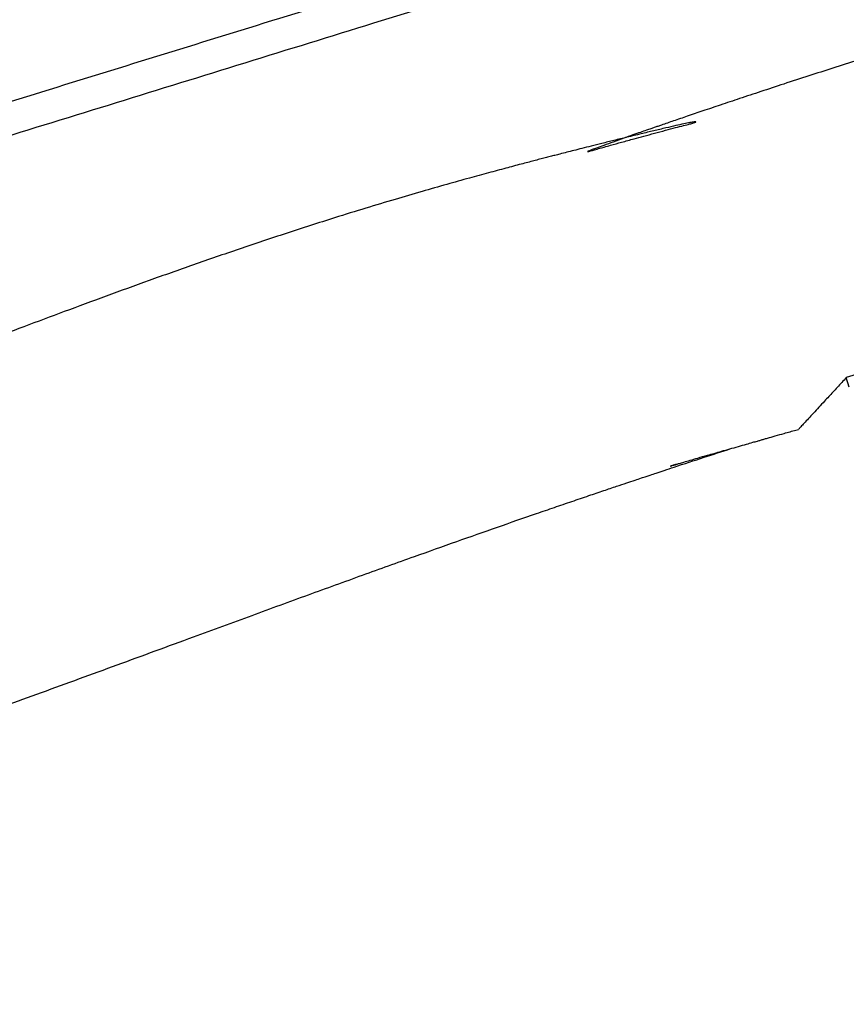
# Model space of a CAD drawing. Units: millimetres. Extents: x -4534 to 380516, y -3372 to 8304.
# Drawn here: x 1241 to 1654, y 2669 to 3160 of the extents above; entities that cross this region are included whole.
import ezdxf

# ---------------------------------------------------------------- set-up
doc = ezdxf.new("R2010")
doc.units = ezdxf.units.MM
doc.layers.add('Toestel 2D', color=7, linetype='Continuous', lineweight=20)

# ---------------------------------------------------------------- blocks, each defined once
blk = doc.blocks.new('RB1312')
at = {"color": 7, "linetype": 'Continuous', "lineweight": 25}
blk.add_line((496.503, 570.789), (496.356, 571.267), dxfattribs=at)
for points, knots in [([(521.425, 605.669), (520.946, 605.521), (519.985, 605.224), (518.571, 604.787), (517.216, 604.368), (515.959, 603.979), (514.798, 603.621), (513.752, 603.297), (512.818, 603.008), (511.991, 602.752), (511.248, 602.523), (510.568, 602.313), (509.159, 601.877), (506.967, 601.2), (503.184, 600.03), (498.569, 598.603), (492.807, 596.822), (486.702, 594.934), (480.257, 592.942), (473.916, 590.981), (467.681, 589.054), (461.554, 587.16), (455.441, 585.27), (450.66, 583.792), (447.203, 582.723), (445.073, 582.064), (442.995, 581.422), (441.008, 580.808), (439.527, 580.35), (438.482, 580.027), (437.801, 579.816), (437.028, 579.577), (436.163, 579.31), (435.205, 579.014), (434.155, 578.689), (432.969, 578.323), (431.643, 577.912), (430.169, 577.457), (428.585, 576.967), (426.962, 576.465), (425.868, 576.127), (425.338, 575.963)], [0, 0, 0, 0, 0.014888, 0.029937, 0.043977, 0.057009, 0.069033, 0.080047, 0.089509, 0.098074, 0.105743, 0.112564, 0.119216, 0.149475, 0.180616, 0.236633, 0.292649, 0.359335, 0.42602, 0.492706, 0.55636, 0.620015, 0.683669, 0.747324, 0.769731, 0.792137, 0.814218, 0.835084, 0.854686, 0.860892, 0.868042, 0.876172, 0.885281, 0.89537, 0.906438, 0.918486, 0.932871, 0.94844, 0.965195, 0.983135, 1, 1, 1, 1]), ([(425.811, 574.435), (426.244, 574.569), (427.151, 574.849), (428.5, 575.266), (429.827, 575.676), (431.06, 576.057), (432.198, 576.409), (433.224, 576.727), (434.142, 577.01), (434.954, 577.261), (435.684, 577.487), (436.353, 577.694), (437.737, 578.122), (439.894, 578.789), (443.621, 579.941), (448.177, 581.349), (453.879, 583.112), (459.937, 584.985), (466.351, 586.968), (472.681, 588.925), (478.922, 590.854), (485.073, 592.756), (491.228, 594.659), (496.054, 596.151), (499.551, 597.232), (501.707, 597.899), (503.814, 598.55), (505.829, 599.173), (507.333, 599.638), (508.395, 599.966), (509.087, 600.18), (509.872, 600.423), (510.753, 600.695), (511.727, 600.996), (512.796, 601.327), (514.003, 601.7), (515.355, 602.118), (516.858, 602.582), (518.474, 603.082), (520.167, 603.606), (521.32, 603.962), (521.897, 604.14)], [0, 0, 0, 0, 0.013794, 0.028843, 0.042883, 0.055915, 0.067938, 0.078953, 0.088415, 0.09698, 0.104649, 0.11147, 0.118122, 0.148381, 0.179523, 0.23554, 0.291556, 0.358242, 0.424928, 0.491614, 0.555269, 0.618925, 0.682579, 0.746234, 0.768641, 0.791048, 0.813129, 0.833995, 0.853597, 0.859804, 0.866954, 0.875083, 0.884193, 0.894281, 0.90535, 0.917398, 0.931783, 0.947352, 0.964107, 0.982048, 1, 1, 1, 1]), ([(514.59, 592.307), (513.889, 592.112), (512.137, 591.625), (509.413, 590.849), (506.436, 589.986), (503.578, 589.14), (501.264, 588.441), (499.477, 587.891), (498.199, 587.494), (496.935, 587.096), (495.698, 586.704), (494.468, 586.309), (493.27, 585.92), (492.119, 585.542), (491.061, 585.192), (490.097, 584.87), (489.226, 584.576), (488.448, 584.312), (487.759, 584.077), (487.27, 583.909), (486.95, 583.799), (486.774, 583.738), (486.586, 583.673), (486.357, 583.593), (486.058, 583.49), (485.68, 583.357), (485.224, 583.195), (484.738, 583.02), (484.283, 582.857), (483.935, 582.73), (483.695, 582.642), (483.554, 582.588), (483.474, 582.556), (483.439, 582.54), (483.438, 582.534), (483.479, 582.542), (483.578, 582.568), (483.752, 582.617), (483.998, 582.687), (484.283, 582.767), (484.665, 582.874), (485.161, 583.012), (485.717, 583.165), (486.263, 583.314), (486.787, 583.455), (487.319, 583.598), (487.809, 583.727), (488.213, 583.831), (488.518, 583.91), (488.705, 583.96), (488.798, 583.991), (488.836, 584.008), (488.844, 584.019), (488.82, 584.023), (488.758, 584.018), (488.666, 584.004), (488.498, 583.974), (488.223, 583.917), (487.822, 583.827), (487.318, 583.711), (486.739, 583.574), (486.095, 583.42), (485.432, 583.258), (484.78, 583.099), (484.182, 582.951), (483.649, 582.818), (483.18, 582.7), (482.775, 582.598), (482.41, 582.505), (482.097, 582.425), (481.819, 582.353), (481.573, 582.29), (481.319, 582.224), (481.048, 582.154), (480.76, 582.078), (480.451, 581.997), (479.985, 581.875), (479.334, 581.702), (478.475, 581.47), (477.494, 581.202), (476.386, 580.893), (475.148, 580.54), (473.801, 580.146), (472.346, 579.709), (470.535, 579.148), (468.425, 578.47), (466.077, 577.686), (463.796, 576.899), (461.583, 576.115), (459.437, 575.336), (457.356, 574.568), (455.338, 573.812), (453.385, 573.072), (451.491, 572.348), (449.624, 571.631), (447.741, 570.904), (445.687, 570.106), (443.448, 569.23), (441.017, 568.268), (438.503, 567.281), (436.656, 566.57), (435.645, 566.192), (435.505, 566.14)], [0, 0, 0, 0, 0.022716, 0.056814, 0.088545, 0.119623, 0.150047, 0.164164, 0.178136, 0.191963, 0.20564, 0.218757, 0.232432, 0.245088, 0.256727, 0.267345, 0.276943, 0.285521, 0.293076, 0.299735, 0.301718, 0.303655, 0.305551, 0.307947, 0.311237, 0.315424, 0.32051, 0.326417, 0.331634, 0.335725, 0.338178, 0.340007, 0.340937, 0.341713, 0.342457, 0.343471, 0.344773, 0.347306, 0.350547, 0.354089, 0.357909, 0.364486, 0.371777, 0.377429, 0.383455, 0.38983, 0.395603, 0.40032, 0.404002, 0.406732, 0.407804, 0.408666, 0.409401, 0.410329, 0.411319, 0.41249, 0.413913, 0.417189, 0.421494, 0.426874, 0.433352, 0.440075, 0.44757, 0.454671, 0.461084, 0.466809, 0.471848, 0.4762, 0.479866, 0.483636, 0.486308, 0.48887, 0.491616, 0.494546, 0.497659, 0.50099, 0.504561, 0.512824, 0.522143, 0.532518, 0.544805, 0.558304, 0.573016, 0.588939, 0.606077, 0.632683, 0.658662, 0.683963, 0.708585, 0.732526, 0.755784, 0.778358, 0.800246, 0.821445, 0.84206, 0.863053, 0.884671, 0.910972, 0.938182, 0.966302, 0.995325, 1, 1, 1, 1]), ([(525.017, 580.128), (524.726, 580.038), (523.269, 579.587), (520.259, 578.656), (515.984, 577.335), (511.321, 575.893), (504.779, 573.871), (499.79, 572.328), (496.356, 571.267)], [0, 0, 0, 0, 0.030494, 0.152473, 0.315138, 0.477815, 0.640493, 1, 1, 1, 1]), ([(496.356, 571.267), (496.28, 571.185), (496.053, 570.94), (495.686, 570.544), (495.304, 570.131), (494.98, 569.782), (494.709, 569.49), (494.463, 569.224), (494.249, 568.993), (494.106, 568.839), (494.02, 568.747), (493.976, 568.699), (493.969, 568.691), (493.967, 568.689)], [0, 0, 0, 0, 0.068589, 0.20583, 0.343844, 0.44524, 0.546602, 0.651323, 0.755977, 0.859806, 0.913097, 0.966331, 1, 1, 1, 1]), ([(487.835, 566.933), (487.833, 566.932), (487.779, 566.914), (487.709, 566.891), (487.634, 566.867), (487.605, 566.858), (487.592, 566.855), (487.588, 566.854), (487.588, 566.854), (487.59, 566.855), (487.595, 566.857), (487.608, 566.861), (487.632, 566.869), (487.679, 566.885), (487.76, 566.91), (487.88, 566.947), (488.048, 566.997), (488.278, 567.065), (488.587, 567.154), (488.978, 567.266), (489.379, 567.381), (489.773, 567.493), (490.145, 567.599), (490.549, 567.714), (490.963, 567.832), (491.347, 567.942), (491.662, 568.032), (491.897, 568.099), (492.081, 568.151), (492.247, 568.199), (492.49, 568.268), (492.827, 568.364), (493.301, 568.499), (493.687, 568.608), (493.925, 568.675), (493.967, 568.687)], [0, 0, 0, 0, 0.001161, 0.024834, 0.03282, 0.038431, 0.040488, 0.042205, 0.043009, 0.043821, 0.045588, 0.047733, 0.051903, 0.057396, 0.070663, 0.088597, 0.111829, 0.14564, 0.191746, 0.250179, 0.320952, 0.371756, 0.427439, 0.487994, 0.553347, 0.613287, 0.660443, 0.694827, 0.718545, 0.742769, 0.769148, 0.82724, 0.893645, 0.981059, 1, 1, 1, 1]), ([(405.281, 540.015), (405.499, 540.072), (406.246, 540.266), (407.482, 540.588), (408.949, 540.971), (410.263, 541.315), (411.43, 541.623), (412.459, 541.895), (413.39, 542.142), (414.225, 542.364), (414.93, 542.552), (415.515, 542.708), (415.989, 542.835), (416.42, 542.951), (416.794, 543.052), (417.102, 543.135), (417.316, 543.193), (417.495, 543.241), (417.706, 543.298), (418.032, 543.386), (418.452, 543.5), (418.931, 543.629), (419.414, 543.761), (420.12, 543.952), (421.053, 544.206), (422.239, 544.53), (423.511, 544.882), (424.893, 545.269), (426.39, 545.693), (427.973, 546.148), (429.64, 546.636), (431.464, 547.181), (433.449, 547.788), (435.573, 548.453), (437.74, 549.148), (439.926, 549.863), (442.124, 550.598), (444.337, 551.35), (446.564, 552.12), (449.282, 553.074), (452.499, 554.222), (456.222, 555.571), (459.988, 556.948), (463.487, 558.232), (466.668, 559.399), (469.481, 560.426), (472.181, 561.406), (474.648, 562.293), (476.891, 563.09), (478.921, 563.804), (480.545, 564.368), (481.784, 564.794), (482.654, 565.091), (483.476, 565.371), (484.22, 565.623), (484.852, 565.836), (485.373, 566.01), (485.785, 566.148), (486.068, 566.242), (486.253, 566.304), (486.399, 566.353), (486.605, 566.421), (486.905, 566.521), (487.301, 566.651), (488.099, 566.915), (489.206, 567.278), (490.149, 567.583), (490.59, 567.726)], [0, 0, 0, 0, 0.007546, 0.025784, 0.042674, 0.058217, 0.071179, 0.083028, 0.093764, 0.103388, 0.111901, 0.118145, 0.123617, 0.128316, 0.133036, 0.13659, 0.138977, 0.140446, 0.142772, 0.146303, 0.15174, 0.157328, 0.162914, 0.168496, 0.181778, 0.195264, 0.209587, 0.225908, 0.24324, 0.261581, 0.280933, 0.301296, 0.325216, 0.350274, 0.375679, 0.401296, 0.427124, 0.453165, 0.479418, 0.505885, 0.549456, 0.593586, 0.638272, 0.683465, 0.718169, 0.751521, 0.783522, 0.814169, 0.839112, 0.863081, 0.886076, 0.896579, 0.906865, 0.916797, 0.925591, 0.933124, 0.939094, 0.943934, 0.947644, 0.949075, 0.950442, 0.952815, 0.956336, 0.961004, 0.966743, 0.984438, 1, 1, 1, 1])]:
    blk.add_open_spline(points, degree=3, knots=knots, dxfattribs=at)
blk = doc.blocks.new('VPL-14-RB1312')
at = {"layer": 'Toestel 2D', "xscale": 10, "yscale": 10, "zscale": 10}
blk.add_blockref('RB1312', (-3310.01, -2731.01), dxfattribs=at)

msp = doc.modelspace()

# ---------------------------------------------------------------- block references
msp.add_blockref('VPL-14-RB1312', (0, 0))

doc.saveas('drawing.dxf')
